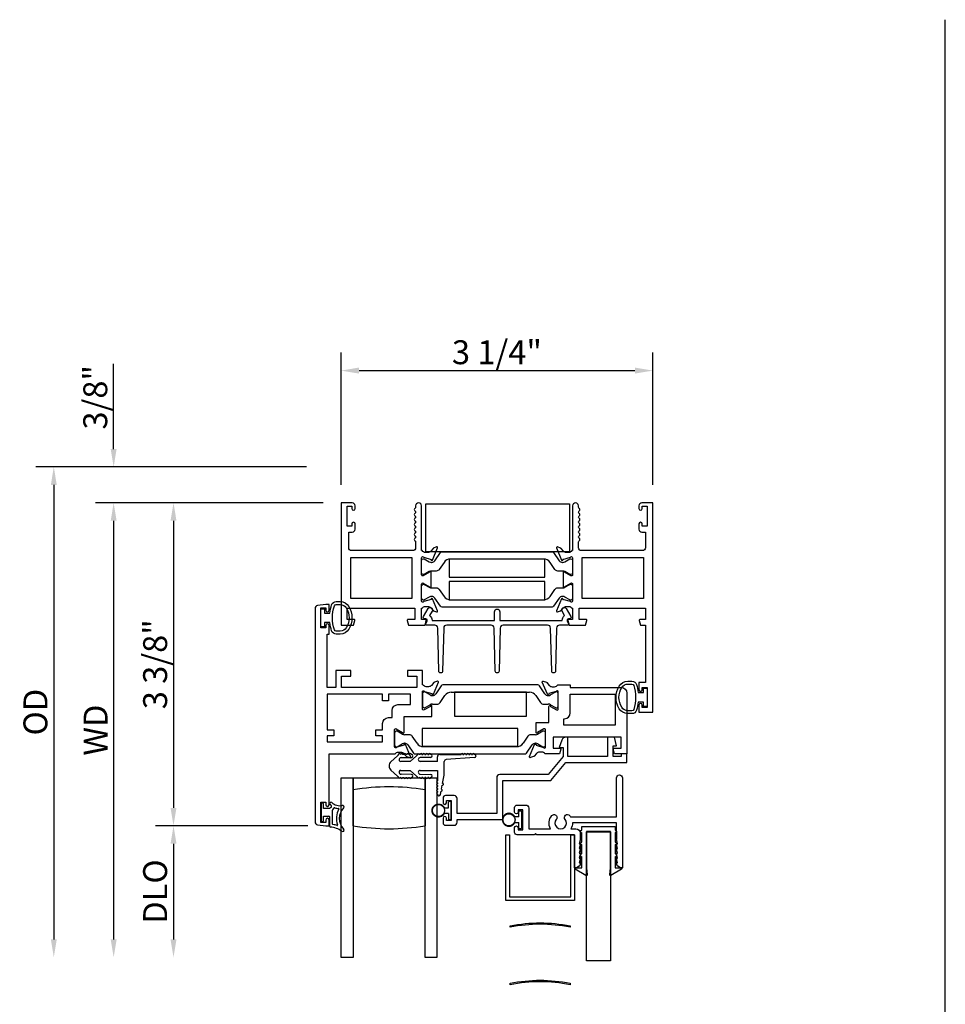
# Model space of a CAD drawing. Units: inches. Extents: x 973 to 1089, y 211 to 287.
# Drawn here: x 1029 to 1039, y 252 to 262 of the extents above; entities that cross this region are included whole.
import ezdxf

# ---------------------------------------------------------------- set-up
doc = ezdxf.new("R2010")
doc.units = ezdxf.units.IN
doc.header["$MEASUREMENT"] = 0
doc.layers.get('0').update_dxf_attribs({"color": 4})
doc.layers.add('DIME', color=2, linetype='Continuous')
doc.styles.get("Standard").update_dxf_attribs({"font": 'arial.ttf'})
doc.dimstyles.new('EXT_ON-OFF', dxfattribs={"dimscale": 2, "dimtxt": 0.125, "dimasz": 0.09375, "dimexe": 0.09375, "dimexo": 0.09375, "dimgap": 0.03125, "dimtad": 3, "dimdec": 5, "dimzin": 3, "dimdsep": 46, "dimlunit": 4, "dimtxsty": 'Standard', "dimcen": 0, "dimse2": 1, "dimazin": 0, "dimtfac": 1, "dimtdec": 5, "dimtofl": 0, "dimtmove": 0, "dimatfit": 0, "dimfxl": 1, "dimfrac": 2, "dimtolj": 1, "dimtzin": 3, "dimarcsym": 0})
doc.dimstyles.new('EXT_ON-ON', dxfattribs={"dimscale": 2, "dimtxt": 0.125, "dimasz": 0.09375, "dimexe": 0.09375, "dimexo": 0.09375, "dimgap": 0.03125, "dimtad": 3, "dimdec": 5, "dimzin": 3, "dimdsep": 46, "dimlunit": 4, "dimtxsty": 'Standard', "dimcen": 0, "dimazin": 0, "dimtfac": 1, "dimtdec": 5, "dimtofl": 0, "dimtmove": 0, "dimatfit": 0, "dimfxl": 1, "dimfrac": 2, "dimtolj": 1, "dimtzin": 3, "dimarcsym": 0})

# ---------------------------------------------------------------- blocks, each defined once
blk = doc.blocks.new('*D95')
at = {"layer": 'DIME', "color": 0, "lineweight": -2, "transparency": 16777216}
for p, q in [((1032.418, 257.403), (1030.668, 257.403)), ((1030.856, 257.215), (1030.856, 254.216)), ((1032.258, 254.029), (1030.668, 254.029))]:
    blk.add_line(p, q, dxfattribs=at)
at = {"layer": 'DIME', "color": 0, "transparency": 16777216}
for points in [[(1030.825, 257.215), (1030.887, 257.215), (1030.856, 257.403)], [(1030.825, 254.216), (1030.887, 254.216), (1030.856, 254.029)]]:
    blk.add_solid(points, dxfattribs=at)
at = {"layer": 'DIME', "color": 0, "transparency": 16777216, "insert": (1030.664, 255.716), "char_height": 0.25, "attachment_point": 5, "rotation": 90}
blk.add_mtext('\\A1;3 3/8"', dxfattribs=at)
blk = doc.blocks.new('*D96')
at = {"layer": 'DIME', "color": 0, "lineweight": -2, "transparency": 16777216}
for p, q in [((1030.231, 257.965), (1030.231, 258.856)), ((1032.244, 257.778), (1030.043, 257.778)), ((1032.418, 257.403), (1030.043, 257.403)), ((1030.231, 257.215), (1030.231, 257.028))]:
    blk.add_line(p, q, dxfattribs=at)
at = {"layer": 'DIME', "color": 0, "transparency": 16777216}
for points in [[(1030.2, 257.965), (1030.262, 257.965), (1030.231, 257.778)], [(1030.2, 257.215), (1030.262, 257.215), (1030.231, 257.403)]]:
    blk.add_solid(points, dxfattribs=at)
at = {"layer": 'DIME', "color": 0, "transparency": 16777216, "insert": (1030.039, 258.505), "char_height": 0.25, "attachment_point": 5, "rotation": 90}
blk.add_mtext('\\A1;3/8"', dxfattribs=at)
blk = doc.blocks.new('*D97')
at = {"layer": 'DIME', "color": 0, "lineweight": -2, "transparency": 16777216}
for p, q in [((1032.258, 254.029), (1030.668, 254.029)), ((1030.856, 253.841), (1030.856, 252.841))]:
    blk.add_line(p, q, dxfattribs=at)
at = {"layer": 'DIME', "color": 0, "transparency": 16777216}
for points in [[(1030.825, 253.841), (1030.887, 253.841), (1030.856, 254.029)], [(1030.825, 252.841), (1030.887, 252.841), (1030.856, 252.654)]]:
    blk.add_solid(points, dxfattribs=at)
at = {"layer": 'DIME', "color": 0, "transparency": 16777216, "insert": (1030.664, 253.341), "char_height": 0.25, "attachment_point": 5, "rotation": 90}
blk.add_mtext('\\A1;DLO', dxfattribs=at)
blk = doc.blocks.new('*D82')
at = {"layer": 'DIME', "color": 0, "lineweight": -2, "transparency": 16777216}
for p, q in [((1032.418, 257.403), (1030.043, 257.403)), ((1030.231, 257.215), (1030.231, 252.841))]:
    blk.add_line(p, q, dxfattribs=at)
at = {"layer": 'DIME', "color": 0, "transparency": 16777216}
for points in [[(1030.2, 257.215), (1030.262, 257.215), (1030.231, 257.403)], [(1030.2, 252.841), (1030.262, 252.841), (1030.231, 252.654)]]:
    blk.add_solid(points, dxfattribs=at)
at = {"layer": 'DIME', "color": 0, "transparency": 16777216, "insert": (1030.043, 255.028), "char_height": 0.25, "attachment_point": 5, "rotation": 90}
blk.add_mtext('\\A1;WD', dxfattribs=at)
blk = doc.blocks.new('*D83')
at = {"layer": 'DIME', "color": 0, "lineweight": -2, "transparency": 16777216}
for p, q in [((1032.244, 257.778), (1029.418, 257.778)), ((1029.606, 257.59), (1029.606, 252.841))]:
    blk.add_line(p, q, dxfattribs=at)
at = {"layer": 'DIME', "color": 0, "transparency": 16777216}
for points in [[(1029.575, 257.59), (1029.637, 257.59), (1029.606, 257.778)], [(1029.575, 252.841), (1029.637, 252.841), (1029.606, 252.654)]]:
    blk.add_solid(points, dxfattribs=at)
at = {"layer": 'DIME', "color": 0, "transparency": 16777216, "insert": (1029.414, 255.216), "char_height": 0.25, "attachment_point": 5, "rotation": 90}
blk.add_mtext('\\A1;OD', dxfattribs=at)
blk = doc.blocks.new('*D84')
at = {"layer": 'DIME', "color": 0, "lineweight": -2, "transparency": 16777216}
for p, q in [((1032.606, 257.59), (1032.606, 258.972)), ((1035.861, 257.59), (1035.861, 258.972)), ((1032.793, 258.784), (1035.673, 258.784))]:
    blk.add_line(p, q, dxfattribs=at)
at = {"layer": 'DIME', "color": 0, "transparency": 16777216}
for points in [[(1032.793, 258.816), (1032.793, 258.753), (1032.606, 258.784)], [(1035.673, 258.816), (1035.673, 258.753), (1035.861, 258.784)]]:
    blk.add_solid(points, dxfattribs=at)
at = {"layer": 'DIME', "color": 0, "transparency": 16777216, "insert": (1034.233, 258.976), "char_height": 0.25, "attachment_point": 5}
blk.add_mtext('\\A1;3 1/4"', dxfattribs=at)

msp = doc.modelspace()

# ---------------------------------------------------------------- linework, layer by layer
for p, q in [((1038.914731, 228.129306), (1038.914731, 262.450425)), ((1033.652298, 255.492174), (1033.594271, 255.406842)), ((1034.66043, 255.500787), (1033.66857, 255.500787)), ((1034.734729, 255.406842), (1034.676702, 255.492174)), ((1033.45584, 255.411388), (1033.45584, 255.27753)), ((1033.479714, 255.427136), (1033.471588, 255.427136)), ((1033.53577, 255.39599), (1033.483651, 255.426081)), ((1033.561809, 255.389661), (1033.559392, 255.389661)), ((1033.640347, 255.316327), (1033.690124, 255.389526)), ((1033.755451, 255.424103), (1034.573549, 255.424103)), ((1034.638876, 255.389526), (1034.688653, 255.316327)), ((1034.769607, 255.389661), (1034.76719, 255.389661)), ((1034.845348, 255.426081), (1034.793229, 255.39599)), ((1034.857412, 255.427136), (1034.849285, 255.427136)), ((1034.87316, 255.27753), (1034.87316, 255.411388)), ((1033.471588, 255.261782), (1033.479714, 255.261782)), ((1033.483651, 255.262837), (1033.53577, 255.292928)), ((1033.559392, 255.299258), (1033.608097, 255.299258)), ((1034.720902, 255.299258), (1034.769607, 255.299258)), ((1034.793229, 255.292928), (1034.845348, 255.262837)), ((1034.849285, 255.261782), (1034.857412, 255.261782)), ((1033.16484, 255.002128), (1033.16484, 254.86827)), ((1033.188714, 255.017876), (1033.180588, 255.017876)), ((1033.24477, 254.98673), (1033.192651, 255.016821)), ((1033.317097, 254.980401), (1033.268392, 254.980401)), ((1033.399124, 254.890132), (1033.349347, 254.963331)), ((1034.555133, 254.963331), (1034.505356, 254.890132)), ((1034.636087, 254.980401), (1034.587382, 254.980401)), ((1034.711828, 255.016821), (1034.659709, 254.98673)), ((1034.723892, 255.017876), (1034.715765, 255.017876)), ((1034.73964, 254.86827), (1034.73964, 255.002128)), ((1033.180588, 254.852522), (1033.188714, 254.852522)), ((1033.192651, 254.853577), (1033.24477, 254.883668)), ((1033.268392, 254.889997), (1033.270809, 254.889997)), ((1033.303271, 254.872816), (1033.361298, 254.787484)), ((1034.440029, 254.855555), (1033.464451, 254.855555)), ((1034.543182, 254.787484), (1034.601209, 254.872816)), ((1034.63367, 254.889997), (1034.636087, 254.889997)), ((1034.659709, 254.883668), (1034.711828, 254.853577)), ((1034.715765, 254.852522), (1034.723892, 254.852522)), ((1033.194917, 254.760817), (1033.125561, 254.698024)), ((1033.233967, 254.740589), (1033.340885, 254.74279)), ((1033.260556, 254.774787), (1033.24773, 254.774787)), ((1033.290556, 254.774787), (1033.280556, 254.774787)), ((1033.320556, 254.774787), (1033.310556, 254.774787)), ((1033.328613, 254.700787), (1033.394917, 254.760817)), ((1033.37757, 254.778871), (1034.52691, 254.778871)), ((1033.540556, 254.742787), (1033.43116, 254.740787)), ((1033.450522, 254.774787), (1033.460556, 254.774787)), ((1033.480556, 254.774787), (1033.490556, 254.774787)), ((1033.510556, 254.774787), (1033.520556, 254.774787)), ((1033.61216, 254.700787), (1033.61216, 254.749287)), ((1033.63716, 254.774287), (1033.858517, 254.774287)), ((1033.998517, 254.742287), (1033.70316, 254.720787)), ((1033.878517, 254.774287), (1033.888517, 254.774287)), ((1033.908517, 254.774287), (1033.918517, 254.774287)), ((1033.938517, 254.774287), (1033.948517, 254.774287)), ((1033.968517, 254.774287), (1033.978517, 254.774287)), ((1033.125561, 254.61055), (1033.194917, 254.547756)), ((1033.328613, 254.700787), (1033.23116, 254.700787)), ((1033.23116, 254.607787), (1033.328613, 254.607787)), ((1033.394917, 254.547756), (1033.328613, 254.607787)), ((1033.61216, 254.700787), (1033.43116, 254.700787)), ((1033.43116, 254.607787), (1033.61216, 254.607787)), ((1033.61216, 254.607787), (1033.61216, 254.498247)), ((1033.68316, 254.557787), (1033.68316, 254.700787)), ((1032.60716, 254.256735), (1032.60716, 254.528787)), ((1032.60716, 254.528787), (1032.707782, 254.528787)), ((1032.60716, 252.653787), (1032.60716, 254.528787)), ((1032.60716, 254.528787), (1032.73216, 254.528787)), ((1032.73216, 254.528787), (1032.73216, 252.653787)), ((1032.73216, 254.403787), (1032.73216, 254.528787)), ((1032.73216, 254.528787), (1033.48216, 254.528787)), ((1033.340885, 254.565783), (1033.233967, 254.567985)), ((1033.24773, 254.533787), (1033.260556, 254.533787)), ((1033.280556, 254.533787), (1033.290556, 254.533787)), ((1033.310556, 254.533787), (1033.320556, 254.533787)), ((1033.43116, 254.567787), (1033.540556, 254.565787)), ((1033.460556, 254.533787), (1033.450522, 254.533787)), ((1033.490556, 254.533787), (1033.480556, 254.533787)), ((1033.48216, 252.653787), (1033.48216, 254.528787)), ((1033.48216, 254.528787), (1033.60716, 254.528787)), ((1033.48216, 254.528787), (1033.48216, 254.403787)), ((1033.520556, 254.533787), (1033.510556, 254.533787)), ((1033.60716, 254.528787), (1033.60716, 252.653787)), ((1033.666335, 254.471042), (1033.68316, 254.557787)), ((1032.73216, 254.028787), (1032.73216, 254.403787)), ((1033.48216, 254.403787), (1033.48216, 254.028787)), ((1033.61216, 254.478247), (1033.61216, 254.468247)), ((1033.61216, 254.448247), (1033.61216, 254.438247)), ((1033.61216, 254.418247), (1033.61216, 254.408247)), ((1033.65453, 254.410176), (1033.662527, 254.451408)), ((1033.61216, 254.388247), (1033.61216, 254.378247)), ((1033.643867, 254.355201), (1033.650722, 254.390542)), ((1032.39684, 254.256371), (1032.39684, 254.081371)), ((1032.41434, 254.263871), (1032.40434, 254.263871)), ((1032.42184, 254.208871), (1032.42184, 254.256371)), ((1032.48684, 254.208871), (1032.42184, 254.208871)), ((1033.683127, 254.217287), (1033.72716, 254.217287)), ((1033.72716, 254.217287), (1033.72716, 254.273787)), ((1033.74816, 254.280787), (1033.73416, 254.280787)), ((1033.75516, 254.100787), (1033.75516, 254.273787)), ((1032.42184, 254.128871), (1032.47934, 254.128871)), ((1032.42184, 254.081371), (1032.42184, 254.128871)), ((1032.48684, 254.021117), (1032.48684, 254.121371)), ((1032.51684, 254.046231), (1032.51684, 254.191817)), ((1033.72716, 254.157287), (1033.683127, 254.157287)), ((1033.72716, 254.157287), (1033.72716, 254.100787)), ((1033.73416, 254.093787), (1033.74816, 254.093787)), ((1034.46316, 254.121287), (1034.419127, 254.121287)), ((1034.46316, 254.121287), (1034.46316, 254.177787)), ((1034.47016, 254.184787), (1034.48416, 254.184787)), ((1034.49116, 254.177787), (1034.49116, 254.004787)), ((1032.40434, 254.073871), (1032.41434, 254.073871)), ((1034.419127, 254.061287), (1034.46316, 254.061287)), ((1034.46316, 254.004787), (1034.46316, 254.061287)), ((1034.48416, 253.997787), (1034.47016, 253.997787)), ((1032.73216, 252.653787), (1032.60716, 252.653787)), ((1033.60716, 252.653787), (1033.48216, 252.653787))]:
    msp.add_line(p, q)
for points in [[(1033.451796, 256.902871), (1033.44584, 256.902871), (1033.44584, 257.371871, 1), (1033.38384, 257.371871), (1033.38384, 257.357852, -0.267949192), (1033.37634, 257.344862, 0.577778333), (1033.376357, 257.318871, -0.578206556), (1033.376357, 257.292871, 0.578206556), (1033.376357, 257.266871, -0.578206556), (1033.376357, 257.240871, 0.578206556), (1033.376357, 257.214871, -0.578206556), (1033.376357, 257.188871, 0.578206556), (1033.376357, 257.162871, -0.578206556), (1033.376357, 257.136871, 0.578206556), (1033.376357, 257.110871, -0.578206556), (1033.376357, 257.084871, 0.578206556), (1033.376357, 257.058871, -0.578206556), (1033.376357, 257.032871, 0.577778333), (1033.37634, 257.006881, -0.267949192), (1033.38384, 256.993891), (1033.38384, 256.933871, -0.414213562), (1033.35284, 256.902871), (1032.71684, 256.902871, -0.414213562), (1032.68584, 256.933871), (1032.68584, 257.095871), (1032.72184, 257.095871, 0.414213562), (1032.75284, 257.126871), (1032.75284, 257.182871, 1), (1032.71784, 257.182871), (1032.71784, 257.157871), (1032.66784, 257.157871), (1032.66784, 257.367871), (1032.71784, 257.367871), (1032.71784, 257.342871, 1), (1032.75284, 257.342871), (1032.75284, 257.371871, 0.414213562), (1032.72184, 257.402871), (1032.60584, 257.402871), (1032.60584, 256.124871), (1032.73584, 256.124871), (1032.74895, 256.173801, 0.493145426), (1032.741223, 256.183871), (1032.66784, 256.183871), (1032.66784, 256.301871), (1033.37684, 256.301871), (1033.37684, 256.183871), (1033.304457, 256.183871, 0.493145426), (1033.296729, 256.173801), (1033.30984, 256.124871), (1033.482457, 256.124871), (1033.495567, 256.173801, 0.493145426), (1033.48784, 256.183871), (1033.44584, 256.183871), (1033.44584, 256.301871), (1033.451796, 256.301871, -0.260162543), (1033.48584, 256.320871), (1033.51084, 256.320871, -0.220010061), (1033.541316, 256.306779), (1033.565697, 256.278099, 0.133787413), (1033.570903, 256.274536), (1033.603215, 256.263314, 0.649042), (1033.613215, 256.27397), (1033.560268, 256.399989, 0.970591537), (1033.545345, 256.394237), (1033.545974, 256.39274), (1033.468638, 256.370637, -0.796431527), (1033.44584, 256.375871), (1033.44584, 256.553776, -0.578514409), (1033.463876, 256.564147), (1033.528853, 256.526329, 1.029399664), (1033.54484, 256.525866), (1033.54484, 256.678877, 1.029399664), (1033.528853, 256.678414), (1033.463876, 256.640596, -0.578514409), (1033.44584, 256.650967), (1033.44584, 256.828871, -0.796431527), (1033.468638, 256.834106), (1033.545974, 256.812003), (1033.545345, 256.810506, 0.970591537), (1033.560268, 256.804754), (1033.613215, 256.930773, 0.649042), (1033.603215, 256.941429), (1033.570903, 256.930207, 0.133787413), (1033.565697, 256.926644), (1033.541316, 256.897964, -0.220010061), (1033.51084, 256.883871), (1033.48584, 256.883871, -0.260162543)], [(1035.02264, 256.828871), (1035.02264, 256.651027, -0.580087864), (1035.004555, 256.640685), (1034.93964, 256.678877, 0.999666368), (1034.92364, 256.678871), (1034.92364, 256.525866, 1.000000065), (1034.93964, 256.525866), (1035.004555, 256.564058, -0.580087864), (1035.02264, 256.553715), (1035.02264, 256.375871, -0.796431527), (1034.999842, 256.370637), (1034.922506, 256.39274), (1034.923134, 256.394237, 0.970591537), (1034.908212, 256.399989), (1034.855264, 256.27397, 0.649042), (1034.865264, 256.263314), (1034.897577, 256.274536, 0.133787413), (1034.902783, 256.278099), (1034.927164, 256.306779, -0.220010061), (1034.95764, 256.320871), (1034.98264, 256.320871, -0.260162543), (1035.016684, 256.301871), (1035.02264, 256.301871), (1035.02264, 256.183871), (1034.98064, 256.183871, 0.493145426), (1034.972912, 256.173801), (1034.986023, 256.124871), (1035.15864, 256.124871), (1035.17175, 256.173801, 0.493145426), (1035.164023, 256.183871), (1035.09164, 256.183871), (1035.09164, 256.301871), (1035.78264, 256.301871), (1035.78264, 256.183871), (1035.727257, 256.183871, 0.493145426), (1035.719529, 256.173801), (1035.73264, 256.124871), (1035.78264, 256.124871), (1035.78264, 255.524871), (1035.71564, 255.524871), (1035.71564, 255.449371, 0.414213562), (1035.73264, 255.432371), (1035.73364, 255.432371, 0.414213562), (1035.75064, 255.449371), (1035.75064, 255.474871), (1035.80064, 255.474871), (1035.80064, 255.264871), (1035.75064, 255.264871), (1035.75064, 255.290371, 0.414213562), (1035.73364, 255.307371), (1035.73264, 255.307371, 0.414213562), (1035.71564, 255.290371), (1035.71564, 255.214871), (1035.86264, 255.214871), (1035.86264, 257.402871), (1035.74664, 257.402871, 0.414213562), (1035.71564, 257.371871), (1035.71564, 257.342371, 0.414213562), (1035.73264, 257.325371), (1035.73364, 257.325371, 0.414213562), (1035.75064, 257.342371), (1035.75064, 257.367871), (1035.80064, 257.367871), (1035.80064, 257.157871), (1035.75064, 257.157871), (1035.75064, 257.183371, 0.414213562), (1035.73364, 257.200371), (1035.73264, 257.200371, 0.414213562), (1035.71564, 257.183371), (1035.71564, 257.126871, 0.414213562), (1035.74664, 257.095871), (1035.78264, 257.095871), (1035.78264, 256.933871, -0.414213562), (1035.75164, 256.902871), (1035.11564, 256.902871, -0.414213562), (1035.08464, 256.933871), (1035.08464, 256.993871, -0.267777469), (1035.092148, 257.006886, 0.576923077), (1035.092148, 257.032857, -0.576923077), (1035.092148, 257.058886, 0.576923077), (1035.092148, 257.084857, -0.576923077), (1035.092148, 257.110886, 0.576923077), (1035.092148, 257.136857, -0.576923077), (1035.092148, 257.162886, 0.577869015), (1035.092111, 257.188878, -0.582673179), (1035.092261, 257.214779, 0.586543617), (1035.092261, 257.240964, -0.582673179), (1035.092111, 257.266865, 0.577869015), (1035.092148, 257.292857, -0.576923077), (1035.092148, 257.318886, 0.577869015), (1035.092111, 257.344878, -0.268537908), (1035.08464, 257.357786), (1035.08464, 257.371871, 1), (1035.02264, 257.371871), (1035.02264, 256.902871), (1035.016684, 256.902871, -0.260162543), (1034.98264, 256.883871), (1034.95764, 256.883871, -0.220010061), (1034.927164, 256.897964), (1034.902783, 256.926644, 0.133787413), (1034.897577, 256.930207), (1034.865264, 256.941429, 0.649042), (1034.855264, 256.930773), (1034.908212, 256.804754, 0.970591537), (1034.923134, 256.810506), (1034.922506, 256.812003), (1034.999842, 256.834106, -0.796431527)], [(1034.883209, 256.797943, 0.248325117), (1034.91567, 256.780762), (1034.918087, 256.780762, 0.131652498), (1034.941709, 256.787091), (1034.993828, 256.817182, -0.131652498), (1034.997765, 256.818237), (1035.005892, 256.818237, -0.414213562), (1035.02164, 256.802489), (1035.02164, 256.668631, -0.414213562), (1035.005892, 256.652883), (1034.997765, 256.652883, -0.131652498), (1034.993828, 256.653938), (1034.941709, 256.684029, 0.131652498), (1034.918087, 256.690359), (1034.869382, 256.690359, -0.248325117), (1034.837133, 256.707428), (1034.787356, 256.780627, 0.248325117), (1034.722029, 256.815204), (1033.746451, 256.815204, 0.248325117), (1033.681124, 256.780627), (1033.631347, 256.707428, -0.248325117), (1033.599097, 256.690359), (1033.550392, 256.690359, 0.131652498), (1033.52677, 256.684029), (1033.474651, 256.653938, -0.131652498), (1033.470714, 256.652883), (1033.462588, 256.652883, -0.414213562), (1033.44684, 256.668631), (1033.44684, 256.802489, -0.414213562), (1033.462588, 256.818237), (1033.470714, 256.818237, -0.131652498), (1033.474651, 256.817182), (1033.52677, 256.787091, 0.131652498), (1033.550392, 256.780762), (1033.552809, 256.780762, 0.248325117), (1033.585271, 256.797943), (1033.643298, 256.883275, -0.248325117), (1033.65957, 256.891888), (1034.80891, 256.891888, -0.248325117), (1034.825182, 256.883275)], [(1034.941709, 256.520714), (1034.993828, 256.550805, -0.131652498), (1034.997765, 256.55186), (1035.005892, 256.55186, -0.414213562), (1035.02164, 256.536112), (1035.02164, 256.402254, -0.414213562), (1035.005892, 256.386506), (1034.997765, 256.386506, -0.131652498), (1034.993828, 256.387561), (1034.941709, 256.417652, 0.131652498), (1034.918087, 256.423981), (1034.91567, 256.423981, 0.248325117), (1034.883209, 256.4068), (1034.825182, 256.321468, -0.248325117), (1034.80891, 256.312855), (1033.65957, 256.312855, -0.248325117), (1033.643298, 256.321468), (1033.585271, 256.4068, 0.248325117), (1033.552809, 256.423981), (1033.550392, 256.423981, 0.131652498), (1033.52677, 256.417652), (1033.474651, 256.387561, -0.131652498), (1033.470714, 256.386506), (1033.462588, 256.386506, -0.414213562), (1033.44684, 256.402254), (1033.44684, 256.536112, -0.414213562), (1033.462588, 256.55186), (1033.470714, 256.55186, -0.131652498), (1033.474651, 256.550805), (1033.52677, 256.520714, 0.131652498), (1033.550392, 256.514384), (1033.599097, 256.514384, -0.248325117), (1033.631347, 256.497315), (1033.681124, 256.424116, 0.248325117), (1033.746451, 256.389539), (1034.722029, 256.389539, 0.248325117), (1034.787356, 256.424116), (1034.837133, 256.497315, -0.248325117), (1034.869382, 256.514384), (1034.918087, 256.514384, 0.131652498)], [(1032.506912, 256.06569, -0.051273008), (1032.48779, 256.150871), (1032.43334, 256.150871), (1032.43334, 256.105871), (1032.39584, 256.105871), (1032.39584, 256.295871), (1032.43334, 256.295871), (1032.43334, 256.250871), (1032.487775, 256.250871, -0.051164155), (1032.506813, 256.335883, -0.323112515), (1032.554263, 256.370121), (1032.596095, 256.370121, -0.260881074), (1032.685609, 256.320006, -0.137839217), (1032.719071, 256.200913, -0.13690948), (1032.686072, 256.082524, -0.263009931), (1032.596137, 256.031671), (1032.554305, 256.031661, -0.32196088)], [(1032.48084, 254.248871), (1032.48084, 254.778871), (1033.169796, 254.778871, -0.260162543), (1033.20384, 254.797871), (1033.22884, 254.797871, -0.215467494), (1033.258862, 254.784304), (1033.28443, 254.755264, 0.125610943), (1033.289332, 254.751918), (1033.321104, 254.740354, 0.654319348), (1033.331215, 254.75097), (1033.277927, 254.877799, 1.068973955), (1033.263654, 254.870648), (1033.186898, 254.848712, -0.818126111), (1033.16384, 254.853371), (1033.16384, 255.033687), (1033.164027, 255.033687, -0.519878177), (1033.18184, 255.04197), (1033.246852, 255.004435, 1.028407557), (1033.26284, 255.003987), (1033.26284, 255.169871), (1033.55384, 255.169871), (1033.55384, 255.276492, 1.032071131), (1033.537856, 255.275987), (1033.47284, 255.23845, -0.577350269), (1033.45484, 255.248843), (1033.45484, 255.427087, -0.796431527), (1033.477638, 255.432321), (1033.554743, 255.410284), (1033.554082, 255.407969, 0.941641879), (1033.569147, 255.402666), (1033.622213, 255.528682, 0.654607716), (1033.612104, 255.539304), (1033.580241, 255.527707, 0.127216068), (1033.575289, 255.524304), (1033.550028, 255.495244, -0.217121284), (1033.51984, 255.481487), (1033.49484, 255.481487, -0.262509697), (1033.460612, 255.500787), (1033.45484, 255.500787), (1033.45484, 255.651871), (1033.29784, 255.651871), (1033.29784, 255.592871), (1033.39584, 255.592871), (1033.39584, 255.474871), (1032.60884, 255.474871), (1032.60884, 255.592871), (1032.70684, 255.592871), (1032.70684, 255.651871), (1032.54984, 255.651871), (1032.54984, 255.474871), (1032.45884, 255.474871), (1032.45884, 256.030871), (1032.48084, 256.030871), (1032.48084, 256.121371, 0.414213562), (1032.46384, 256.138371), (1032.46284, 256.138371, 0.414213562), (1032.44584, 256.121371), (1032.44584, 256.095871), (1032.39584, 256.095871), (1032.39584, 256.305871), (1032.44584, 256.305871), (1032.44584, 256.280371, 0.414213562), (1032.46284, 256.263371), (1032.46384, 256.263371, 0.414213562), (1032.48084, 256.280371), (1032.48084, 256.340871), (1032.44584, 256.340871), (1032.360794, 256.329675, 0.376373349), (1032.33384, 256.29894), (1032.33384, 254.070803, 0.376373349), (1032.360794, 254.040068), (1032.44584, 254.028871), (1032.48084, 254.028871), (1032.48084, 254.088871, 1), (1032.44584, 254.088871), (1032.44584, 254.063871), (1032.39584, 254.063871), (1032.39584, 254.273871), (1032.44584, 254.273871), (1032.44584, 254.248871, 1)], [(1032.554327, 256.06164, -0.322591089), (1032.535353, 256.07529, -0.163180821), (1032.535296, 256.326465, -0.322546067), (1032.554263, 256.340121), (1032.596095, 256.340121, -0.261959333), (1032.660191, 256.304066, -0.280047452), (1032.66021, 256.097696, -0.261761885), (1032.596159, 256.061659)], [(1033.500651, 256.124871, -0.544901729), (1033.491541, 256.138994), (1033.504159, 256.166882, 0.544901729), (1033.489581, 256.189477), (1033.479875, 256.189477, -0.577350269), (1033.466019, 256.213477), (1033.514289, 256.297083, -1), (1033.55759, 256.272083), (1033.53054, 256.225231, -0.22366784), (1033.555566, 256.174871), (1034.207865, 256.174871), (1034.207865, 256.265083, -1), (1034.262865, 256.265083), (1034.262865, 256.174871), (1034.915164, 256.174871, -0.22366784), (1034.940191, 256.225231), (1034.913141, 256.272083, -1), (1034.956442, 256.297083), (1035.004712, 256.213477, -0.577350269), (1034.990856, 256.189477), (1034.98115, 256.189477, 0.544901729), (1034.966572, 256.166882), (1034.97919, 256.138994, -0.544901729), (1034.970079, 256.124871), (1034.887163, 256.124871, 0.406789749), (1034.856173, 256.094659), (1034.844727, 255.644363, -0.974833981), (1034.80474, 255.64436), (1034.793229, 256.094664, 0.406747504), (1034.762239, 256.124871), (1034.297795, 256.124871, 0.406789749), (1034.266805, 256.094659), (1034.255359, 255.644363, -0.974833981), (1034.215372, 255.64436), (1034.203861, 256.094664, 0.406747504), (1034.172871, 256.124871), (1033.708492, 256.124871, 0.406747504), (1033.677502, 256.094664), (1033.66599, 255.64436, -0.974833981), (1033.626003, 255.644363), (1033.614558, 256.094659, 0.406789749), (1033.583568, 256.124871)], [(1034.641026, 254.869655), (1034.718362, 254.847553, 0.796431527), (1034.74116, 254.852787), (1034.74116, 255.032044, 0.542720189), (1034.723226, 255.041173), (1034.658207, 255.003634, -1.035884391), (1034.642226, 255.00307), (1034.642226, 255.107787), (1034.77516, 255.107787), (1034.77516, 255.275962, -1), (1034.79116, 255.275962), (1034.85616, 255.238434, 0.577350269), (1034.87416, 255.248826), (1034.87416, 255.426787, 0.796431527), (1034.851362, 255.432021), (1034.774039, 255.409922), (1034.774568, 255.408664, -1), (1034.759817, 255.402466), (1034.706784, 255.528688, -0.654319348), (1034.716896, 255.539304), (1034.74914, 255.527568, -0.127216068), (1034.754092, 255.524165), (1034.778971, 255.495544, 0.217121284), (1034.80916, 255.481787), (1034.83416, 255.481787, 0.260162543), (1034.868204, 255.500787), (1034.99916, 255.500787), (1034.99916, 255.474787), (1035.52916, 255.474787, -0.414213562), (1035.59116, 255.412787), (1035.59116, 254.778787), (1035.46116, 254.778787), (1035.448049, 254.827716, -0.493145426), (1035.455777, 254.837787), (1035.52916, 254.837787), (1035.52916, 254.955787), (1034.82016, 254.955787), (1034.82016, 254.837787), (1034.892543, 254.837787, -0.493145426), (1034.90027, 254.827716), (1034.88716, 254.778787), (1034.735204, 254.778787, 0.260162543), (1034.70116, 254.797787), (1034.67616, 254.797787, 0.217121284), (1034.645971, 254.784029), (1034.621092, 254.755409, -0.127216068), (1034.61614, 254.752005), (1034.583896, 254.740269, -0.654319348), (1034.573784, 254.750886), (1034.626732, 254.876904, -0.970591537), (1034.641654, 254.871152)], [(1035.689568, 255.505053, -0.051273008), (1035.708689, 255.419871), (1035.76314, 255.419871), (1035.76314, 255.464871), (1035.80064, 255.464871), (1035.80064, 255.274871), (1035.76314, 255.274871), (1035.76314, 255.319871), (1035.708704, 255.319871, -0.051164155), (1035.689667, 255.23486, -0.323112515), (1035.642216, 255.200621), (1035.600385, 255.200621, -0.260881074), (1035.510871, 255.250737, -0.137839217), (1035.477408, 255.36983, -0.13690948), (1035.510407, 255.488219, -0.263009931), (1035.600343, 255.539072), (1035.642175, 255.539082, -0.32196088)], [(1035.642153, 255.509103, -0.322591089), (1035.661127, 255.495453, -0.163180821), (1035.661184, 255.244278, -0.322546067), (1035.642216, 255.230621), (1035.600385, 255.230621, -0.261959333), (1035.536288, 255.266677, -0.280047452), (1035.53627, 255.473047, -0.261761885), (1035.600321, 255.509084)], [(1032.96684, 254.967871), (1032.96684, 255.029871), (1033.03884, 255.029871), (1033.03884, 255.096687, -0.414213562), (1033.10084, 255.158687), (1033.13784, 255.158687), (1033.13784, 255.232871, -0.414213562), (1033.19984, 255.294871), (1033.32984, 255.294871), (1033.32984, 255.404871), (1033.10084, 255.404871), (1033.10084, 255.332871), (1033.03884, 255.332871), (1033.03884, 255.404871), (1032.45884, 255.404871), (1032.45884, 255.029871), (1032.53084, 255.029871), (1032.53084, 254.967871), (1032.45884, 254.967871), (1032.45884, 254.903871), (1033.03884, 254.903871), (1033.03884, 254.967871)], [(1034.99916, 255.208787), (1034.99916, 255.404787), (1035.46616, 255.404787), (1035.46616, 255.080787), (1034.93116, 255.080787), (1034.93116, 255.146787), (1034.93716, 255.146787, 0.414213562)], [(1034.23116, 254.157787), (1033.81816, 254.157787), (1033.81816, 254.312787, 0.414213562), (1033.78716, 254.343787), (1033.69616, 254.343787, 0.414213562), (1033.67116, 254.318787), (1033.67116, 254.268787, 1), (1033.70616, 254.268787), (1033.70616, 254.293787), (1033.75616, 254.293787), (1033.75616, 254.083787), (1033.70616, 254.083787), (1033.70616, 254.108787, 1), (1033.67116, 254.108787), (1033.67116, 254.058787, 0.414213562), (1033.69616, 254.033787), (1033.78716, 254.033787, 0.414213562), (1033.81816, 254.064787), (1033.81816, 254.095787), (1034.29316, 254.095787), (1034.29316, 254.500787), (1034.796475, 254.500787), (1034.952475, 254.690787), (1035.59116, 254.690787), (1035.59116, 254.778787), (1035.52916, 254.778787), (1035.52916, 254.752787), (1035.44816, 254.752787), (1035.44816, 254.864156), (1035.48315, 254.864156), (1035.45916, 254.954787), (1035.38616, 254.954787), (1035.38616, 254.752787), (1034.97316, 254.752787), (1034.97316, 254.954787), (1034.95817, 254.954787, 0.315298789), (1034.911186, 254.921888), (1034.88416, 254.847635), (1034.92316, 254.847635), (1034.92316, 254.752787), (1034.76716, 254.562787), (1034.26216, 254.562787, 0.414213562), (1034.23116, 254.531787)], [(1034.50316, 254.194787), (1034.45316, 254.194787), (1034.45316, 254.169787, -1), (1034.41816, 254.169787), (1034.41816, 254.219787, -0.414213562), (1034.44316, 254.244787), (1034.53416, 254.244787, -0.414213562), (1034.56516, 254.213787), (1034.56516, 253.996787), (1034.792934, 253.996787, -0.313103699), (1034.805816, 254.135342, -1), (1034.853253, 254.09542, 2.148566148), (1034.945067, 254.09542, -1), (1034.992504, 254.135342, -0.03443587), (1035.002402, 254.121787), (1035.48116, 254.121787), (1035.48116, 254.528787, -1), (1035.54316, 254.528787), (1035.54316, 253.590787), (1035.53116, 253.590787, -0.414213562), (1035.48116, 253.640787), (1035.49316, 253.640787), (1035.48116, 253.690787), (1035.49316, 253.690787), (1035.48116, 253.740787), (1035.49316, 253.740787), (1035.48116, 253.790787), (1035.49316, 253.790787), (1035.48116, 253.840787), (1035.49316, 253.840787), (1035.48116, 253.890787), (1035.48116, 254.059787), (1035.021123, 254.059787, -0.135508467), (1035.005386, 253.996787), (1035.05516, 253.996787, -0.414213562), (1035.10516, 253.946787), (1035.10516, 253.890787), (1035.09316, 253.840787), (1035.10516, 253.840787), (1035.09316, 253.790787), (1035.10516, 253.790787), (1035.09316, 253.740787), (1035.10516, 253.740787), (1035.09316, 253.690787), (1035.10516, 253.690787), (1035.09316, 253.640787), (1035.10516, 253.640787, -0.414213562), (1035.05516, 253.590787), (1035.04316, 253.590787), (1035.04316, 253.934787), (1034.64916, 253.934787), (1034.63716, 253.946787), (1034.62516, 253.934787), (1034.44316, 253.934787, -0.414213562), (1034.41816, 253.959787), (1034.41816, 254.009787, -1), (1034.45316, 254.009787), (1034.45316, 253.984787), (1034.50316, 253.984787)], [(1035.050858, 253.575882, -0.764989553), (1035.054899, 253.590787), (1035.11816, 253.590787), (1035.11816, 253.708787), (1035.11616, 253.708787), (1035.11616, 253.638787, -1), (1035.10616, 253.638787), (1035.10616, 253.723787, -0.414213562), (1035.11616, 253.733787), (1035.11816, 253.733787), (1035.11816, 253.833787), (1035.11616, 253.833787), (1035.11616, 253.758787, -1), (1035.10616, 253.758787), (1035.10616, 253.848787, -0.414213562), (1035.11616, 253.858787), (1035.11816, 253.858787), (1035.11816, 253.958787), (1035.11616, 253.958787), (1035.11616, 253.888787, -1), (1035.10616, 253.888787), (1035.10616, 253.973787, -0.414213562), (1035.11616, 253.983787), (1035.11816, 253.983787), (1035.11816, 254.019787), (1035.46816, 254.019787), (1035.46816, 253.983787), (1035.47016, 253.983787, -0.414213562), (1035.48016, 253.973787), (1035.48016, 253.888787, -1), (1035.47016, 253.888787), (1035.47016, 253.958787), (1035.46816, 253.958787), (1035.46816, 253.858787), (1035.47016, 253.858787, -0.414213562), (1035.48016, 253.848787), (1035.48016, 253.758787, -1), (1035.47016, 253.758787), (1035.47016, 253.833787), (1035.46816, 253.833787), (1035.46816, 253.733787), (1035.47016, 253.733787, -0.414213562), (1035.48016, 253.723787), (1035.48016, 253.638787, -1), (1035.47016, 253.638787), (1035.47016, 253.708787), (1035.46816, 253.708787), (1035.46816, 253.590787), (1035.531421, 253.590787, -0.764989553), (1035.535462, 253.575882), (1035.423906, 253.510596, -0.608508799), (1035.411895, 253.51819), (1035.41816, 253.590587), (1035.41816, 253.969787), (1035.16816, 253.969787), (1035.16816, 253.590587), (1035.174425, 253.51819, -0.608508799), (1035.162414, 253.510596)], [(1034.99666, 252.982812), (1034.99666, 252.967812, 0.101534683), (1034.37166, 252.967812), (1034.37166, 252.982812, -0.101534683)], [(1034.99666, 252.382812), (1034.99666, 252.367812, 0.101534683), (1034.37166, 252.367812), (1034.37166, 252.382812, -0.101534683)]]:
    msp.add_lwpolyline(points, format="xyb", close=True)
for points in [[(1033.49164, 256.891888), (1033.49164, 257.391888), (1034.99164, 257.391888), (1034.99164, 256.891888)], [(1032.70584, 256.832871), (1033.34584, 256.832871), (1033.34584, 256.401871), (1032.70584, 256.401871)], [(1034.73424, 256.625455), (1034.73424, 256.626255), (1034.73464, 256.626255), (1034.73464, 256.812647), (1034.73424, 256.81272), (1034.73424, 256.814255), (1033.73424, 256.814255), (1033.73424, 256.625455)], [(1035.76264, 256.401871), (1035.12264, 256.401871), (1035.12264, 256.832871), (1035.76264, 256.832871)], [(1033.73424, 256.392023), (1033.73424, 256.390488), (1034.73424, 256.390488), (1034.73424, 256.579288), (1033.73424, 256.579288), (1033.73424, 256.578488), (1033.73384, 256.578488), (1033.73384, 256.392096)], [(1033.7895, 255.424103), (1033.7895, 255.174103), (1034.54046, 255.174103), (1034.54046, 255.424103)], [(1034.45224, 255.045305), (1033.45224, 255.045305), (1033.45224, 254.856505), (1034.45224, 254.856505)], [(1035.04316, 253.933787), (1035.04316, 253.246787), (1034.32516, 253.246787), (1034.32516, 253.933787), (1034.36516, 253.933787), (1034.36516, 253.286787), (1035.00316, 253.286787), (1035.00316, 253.933787)], [(1035.41816, 253.966787), (1035.41816, 252.616787), (1035.16816, 252.616787), (1035.16816, 253.966787)]]:
    msp.add_lwpolyline(points, close=True)
for centre in [(1033.62266, 254.187287), (1034.35866, 254.091287)]:
    msp.add_circle(centre, 0.0635)
for centre, radius, start, end in [((1033.66857, 255.481109), 0.019678, 90, 145.7835566), ((1034.66043, 255.481109), 0.019678, 34.2164434, 90), ((1033.471588, 255.411388), 0.015748, 90, 180), ((1033.479714, 255.419262), 0.007874, 60, 90), ((1033.559392, 255.436905), 0.047244, 240, 270), ((1033.561809, 255.428917), 0.039256, 270, 325.7835566), ((1033.755451, 255.345103), 0.079, 90, 145.7835566), ((1034.573549, 255.345103), 0.079, 34.2164434, 90), ((1034.76719, 255.428917), 0.039256, 214.2164434, 270), ((1034.769607, 255.436905), 0.047244, 270, 300), ((1034.849285, 255.419262), 0.007874, 90, 120), ((1034.857412, 255.411388), 0.015748, 0, 90), ((1033.471588, 255.27753), 0.015748, 180, 270), ((1033.479714, 255.269656), 0.007874, 270, 300), ((1033.559392, 255.252014), 0.047244, 90, 120), ((1033.608097, 255.338258), 0.039, 270, 325.7835566), ((1034.720902, 255.338258), 0.039, 214.2164434, 270), ((1034.769607, 255.252014), 0.047244, 60, 90), ((1034.849285, 255.269656), 0.007874, 240, 270), ((1034.857412, 255.27753), 0.015748, 270, 0), ((1033.180588, 255.002128), 0.015748, 90, 180), ((1033.188714, 255.010002), 0.007874, 60, 90), ((1033.268392, 255.027645), 0.047244, 240, 270), ((1033.317097, 254.941401), 0.039, 34.2164434, 90), ((1034.587382, 254.941401), 0.039, 90, 145.7835566), ((1034.636087, 255.027645), 0.047244, 270, 300), ((1034.715765, 255.010002), 0.007874, 90, 120), ((1034.723892, 255.002128), 0.015748, 0, 90), ((1033.180588, 254.86827), 0.015748, 180, 270), ((1033.188714, 254.860396), 0.007874, 270, 300), ((1033.268392, 254.842753), 0.047244, 90, 120), ((1033.270809, 254.850741), 0.039256, 34.2164434, 90), ((1033.464451, 254.934555), 0.079, 214.2164434, 270), ((1034.440029, 254.934555), 0.079, 270, 325.7835566), ((1034.63367, 254.850741), 0.039256, 90, 145.7835566), ((1034.636087, 254.842753), 0.047244, 60, 90), ((1034.715765, 254.860396), 0.007874, 240, 270), ((1034.723892, 254.86827), 0.015748, 270, 0), ((1033.23116, 254.720787), 0.054, 121.7040994, 132.1571), ((1033.211739, 254.771173), 0.01, 15.7657753, 206.3913247), ((1033.23116, 254.720787), 0.02, 81.9314673, 270), ((1033.23116, 254.720787), 0.054, 93.6404925, 100.4530006), ((1033.23773, 254.774787), 0.01, 0, 180.6243439), ((1033.270556, 254.774787), 0.01, 0, 180), ((1033.300556, 254.774787), 0.01, 0, 180), ((1033.330556, 254.774787), 0.01, 0, 180), ((1033.340556, 254.758787), 0.016, 271.1795143, 90), ((1033.37757, 254.798549), 0.019678, 214.2164434, 270), ((1033.43116, 254.720787), 0.054, 123.0556425, 132.1571), ((1033.410556, 254.770701), 0.01, 17.1173182, 207.7428678), ((1033.43116, 254.720787), 0.02, 90, 270), ((1033.43116, 254.720787), 0.054, 90.605101, 101.8045434), ((1033.440556, 254.773963), 0.01, 4.7249865, 175.2923262), ((1033.470556, 254.774787), 0.01, 0, 180), ((1033.500556, 254.774787), 0.01, 0, 180), ((1033.530556, 254.774787), 0.01, 0, 180), ((1033.540556, 254.758787), 0.016, 270, 90), ((1033.63716, 254.749287), 0.025, 90, 180), ((1033.70316, 254.700787), 0.02, 90, 180), ((1033.868517, 254.774287), 0.01, 0, 180), ((1033.898517, 254.774287), 0.01, 0, 180), ((1033.928517, 254.774287), 0.01, 0, 180), ((1033.958517, 254.774287), 0.01, 0, 180), ((1033.988517, 254.774287), 0.01, 0, 180), ((1033.998517, 254.758287), 0.016, 270, 90), ((1034.52691, 254.798549), 0.019678, 270, 325.7835566), ((1033.16516, 254.654287), 0.059, 132.1571, 227.8429), ((1033.23116, 254.587787), 0.02, 90, 278.0685327), ((1033.43116, 254.587787), 0.02, 90, 270), ((1033.23116, 254.587787), 0.054, 227.8429, 238.2959006), ((1033.211739, 254.5374), 0.01, 153.6086753, 344.2342247), ((1033.23116, 254.587787), 0.054, 259.5469994, 266.3595075), ((1033.23773, 254.533787), 0.01, 179.3756561, 0), ((1033.270556, 254.533787), 0.01, 180, 0), ((1033.300556, 254.533787), 0.01, 180, 0), ((1033.330556, 254.533787), 0.01, 180, 0), ((1033.340556, 254.549787), 0.016, 270, 88.8204857), ((1033.43116, 254.587787), 0.054, 227.8429, 236.9443575), ((1033.410556, 254.537872), 0.01, 152.2571322, 342.8826818), ((1033.43116, 254.587787), 0.054, 258.1954566, 269.394899), ((1033.440556, 254.53461), 0.01, 184.7076738, 355.2750135), ((1033.470556, 254.533787), 0.01, 180, 0), ((1033.500556, 254.533787), 0.01, 180, 0), ((1033.530556, 254.533787), 0.01, 180, 0), ((1033.540556, 254.549787), 0.016, 270, 90), ((1033.10716, 252.151142), 2.283645, 80.5485883, 99.4514117), ((1033.10716, 252.151142), 2.283645, 80.5485883, 99.4514117), ((1033.61216, 254.488247), 0.01, 90, 270), ((1033.61216, 254.458247), 0.01, 90, 270), ((1033.61216, 254.428247), 0.01, 90, 270), ((1033.61216, 254.398247), 0.01, 90, 270), ((1033.652626, 254.400359), 0.01, 259.0234311, 79.0234311), ((1033.664431, 254.461225), 0.01, 259.0234311, 79.0234311), ((1033.61216, 254.368247), 0.01, 90, 270), ((1033.62816, 254.358247), 0.016, 180, 349.0234311), ((1032.40434, 254.256371), 0.0075, 90, 180), ((1032.41434, 254.256371), 0.0075, 0, 90), ((1032.49934, 254.261272), 0.0125, 47.9311026, 227.9311026), ((1032.5317, 254.165354), 0.0625, 120.9526544, 135.8705654), ((1032.591468, 254.363344), 0.15, 227.9311026, 232.8569085), ((1032.49184, 254.231817), 0.015, 300.9526544, 52.8569085), ((1032.591468, 254.363344), 0.125, 227.9311026, 282.5294241), ((1032.52184, 254.191817), 0.005, 126.8698978, 180), ((1032.49184, 254.231817), 0.045, 306.8698978, 337.334421), ((1032.537978, 254.21255), 0.005, 70.4693476, 157.334421), ((1032.591468, 254.363344), 0.155, 250.4693476, 265.5375581), ((1032.744462, 254.105178), 0.187622, 149.1931027, 201.0349727), ((1032.579019, 254.203829), 0.005, 329.1931027, 85.5375581), ((1032.744462, 254.105178), 0.157623, 135.2634499, 224.7365501), ((1032.62184, 254.226678), 0.015, 315.2634499, 102.5294241), ((1032.47934, 254.121371), 0.0075, 0, 90), ((1032.40434, 254.081371), 0.0075, 180, 270), ((1032.41434, 254.081371), 0.0075, 270, 0), ((1032.49434, 254.021117), 0.0075, 180, 268.0214037), ((1032.48684, 253.80402), 0.209727, 53.0778066, 88.0214037), ((1032.52184, 254.046231), 0.005, 180, 261.7775505), ((1032.48684, 253.80402), 0.239727, 71.4547704, 81.7775505), ((1032.564676, 254.036038), 0.005, 251.4547704, 21.0349727), ((1032.62184, 253.983678), 0.015, 233.0778066, 44.7365501), ((1033.10716, 256.281432), 2.283645, 260.5485883, 279.4514117)]:
    msp.add_arc(centre, radius, start, end)
for points in [[(1033.683127, 254.157287), (1033.643019, 254.076448), (1033.55516, 254.097045), (1033.55516, 254.187287), (1033.55516, 254.277528), (1033.643019, 254.298126), (1033.683127, 254.217287)], [(1034.419127, 254.121287), (1034.379019, 254.202126), (1034.29116, 254.181528), (1034.29116, 254.091287), (1034.29116, 254.001045), (1034.379019, 253.980448), (1034.419127, 254.061287)]]:
    msp.add_rational_spline(points, [1, 0.485498144218, 0.485498144218, 1, 0.485498144218, 0.485498144218, 1], degree=3, knots=[0, 0, 0, 0, 0.5, 0.5, 0.5, 1, 1, 1, 1])
for points in [[(1033.73416, 254.280787), (1033.730059, 254.280787), (1033.72716, 254.277887), (1033.72716, 254.273787)], [(1033.75516, 254.273787), (1033.75516, 254.277887), (1033.75226, 254.280787), (1033.74816, 254.280787)], [(1033.72716, 254.100787), (1033.72716, 254.096686), (1033.730059, 254.093787), (1033.73416, 254.093787)], [(1033.74816, 254.093787), (1033.75226, 254.093787), (1033.75516, 254.096686), (1033.75516, 254.100787)], [(1034.47016, 254.184787), (1034.466059, 254.184787), (1034.46316, 254.181887), (1034.46316, 254.177787)], [(1034.49116, 254.177787), (1034.49116, 254.181887), (1034.48826, 254.184787), (1034.48416, 254.184787)], [(1034.46316, 254.004787), (1034.46316, 254.000686), (1034.466059, 253.997787), (1034.47016, 253.997787)], [(1034.48416, 253.997787), (1034.48826, 253.997787), (1034.49116, 254.000686), (1034.49116, 254.004787)]]:
    msp.add_rational_spline(points, [1, 0.804737854124, 0.804737854124, 1], degree=3)

# ---------------------------------------------------------------- dimensions: what is measured, and where the dimension line sits
at = {"layer": 'DIME'}
dim = msp.add_linear_dim(base=(1035.860638, 258.784457), p1=(1032.60584, 257.402871), p2=(1035.860638, 257.402871), dimstyle='EXT_ON-ON', dxfattribs=at)
dim.commit()
dim.dimension.update_dxf_attribs({"geometry": '*D84', "text_midpoint": (1034.233239, 258.976306)})
for base, p2, picture, middle in [((1030.23084, 257.777871), (1032.431711, 257.777871), '*D96', (1030.038991, 258.504594)), ((1030.85584, 254.028871), (1032.44584, 254.028871), '*D95', (1030.663991, 255.715871))]:
    dim = msp.add_linear_dim(base=base, p1=(1032.60584, 257.402871), p2=p2, angle=90, dimstyle='EXT_ON-ON', dxfattribs=at)
    dim.commit()
    dim.dimension.update_dxf_attribs({"geometry": picture, "text_midpoint": middle})
for base, p1, text, picture, middle in [((1029.60584, 252.653787), (1032.431711, 257.777871), 'OD', '*D83', (1029.413991, 255.215829)), ((1030.23084, 252.653787), (1032.60584, 257.402871), 'WD', '*D82', (1030.04334, 255.028329)), ((1030.85584, 252.653787), (1032.44584, 254.028871), 'DLO', '*D97', (1030.663991, 253.341329))]:
    dim = msp.add_linear_dim(base=base, p1=p1, p2=(1032.60716, 252.653787), angle=90, text=text, dimstyle='EXT_ON-OFF', dxfattribs=at)
    dim.commit()
    dim.dimension.update_dxf_attribs({"geometry": picture, "text_midpoint": middle})

doc.saveas('drawing.dxf')
